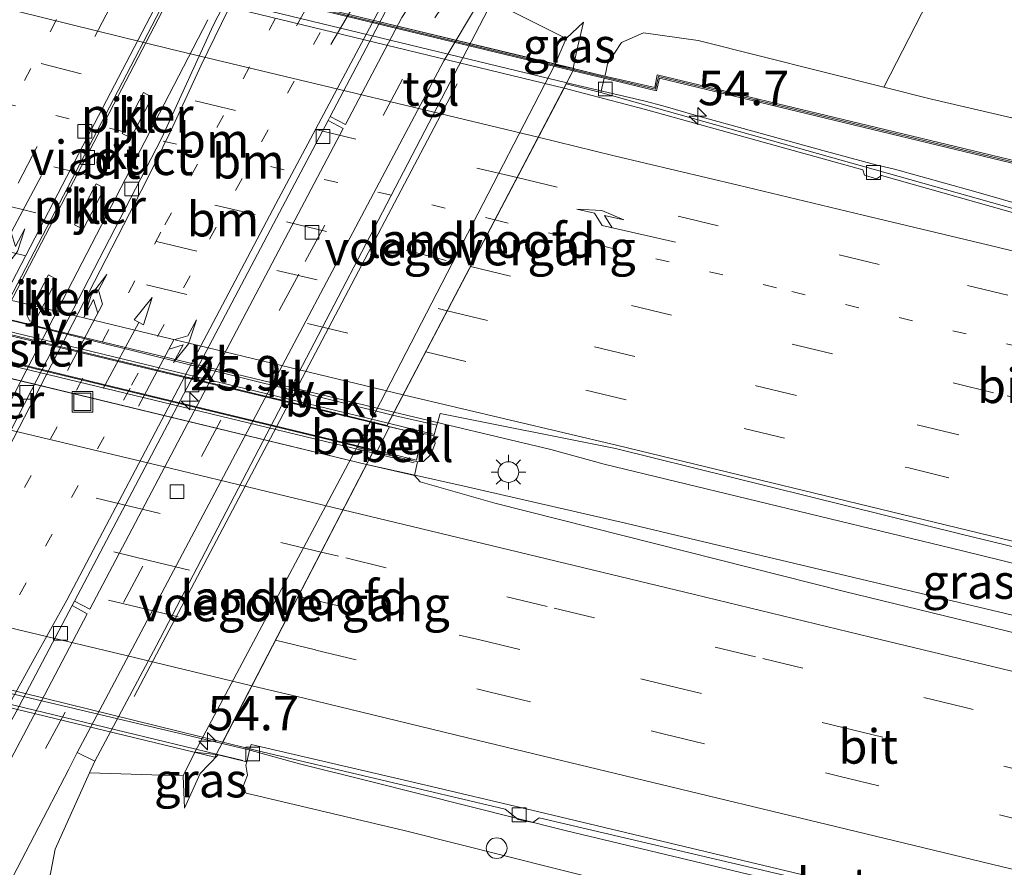
# Model space of a CAD drawing. Units: metres. Extents: x 130000 to 140010, y 449998 to 456253.
# Drawn here: x 130541 to 130612, y 453861 to 453923 of the extents above; entities that cross this region are included whole.
import ezdxf
from ezdxf.enums import TextEntityAlignment as Align

# ---------------------------------------------------------------- set-up
doc = ezdxf.new("R2010")
doc.units = ezdxf.units.M
doc.linetypes.add('VW-1-3_STREEP', pattern=[4, 1, -3])
doc.linetypes.add('VW-3-9_STREEP', pattern=[12, 3, -9])
doc.layers.get('0').update_dxf_attribs({"lineweight": 25})
for name, color, linetype, lineweight in [('B-ME-AM-KILOMETR-S-B1', 7, 'Continuous', 18), ('B-ME-AM-KILOMETR-S-B2', 7, 'Continuous', 18), ('B-ME-BV-GELEIDECONSTRUCTIE-GELEIDERAIL-L-B1', 213, 'BV-GELEIDERAIL', 18), ('B-ME-BV-GELEIDECONSTRUCTIE-GELEIDERAIL-L-B2', 213, 'BV-GELEIDERAIL', 18), ('B-ME-GR-BOMENSTRUIKEN-GV-B6', 93, 'Continuous', 18), ('B-ME-GW-KRUINLIJN-L-B1', 93, 'Continuous', 18), ('B-ME-GW-TEENLIJN-L-B1', 93, 'Continuous', 18), ('B-ME-IE-GRASLAND-GV-B6', 93, 'Continuous', 18), ('B-ME-IE-INRICHTINGSELEMENT-GV-B7', 253, 'Continuous', 18), ('B-ME-IE-INRICHTINGSELEMENT-S-B1', 253, 'Continuous', 18), ('B-ME-IE-MEUBILAIR_WEGMEUBILAIR-LICHTMAST-S-B1', 8, 'Continuous', 18), ('B-ME-IE-MEUBILAIR_WEGMEUBILAIR-LIJNVERLICHT-L-B1', 8, 'VW-LIJNV', 18), ('B-ME-KW-GELUIDSWERING-GV-B6', 8, 'Continuous', 18), ('B-ME-KW-GELUIDSWERING-GV-B7', 8, 'Continuous', 18), ('B-ME-KW-LANDHOOFD-GV-B6', 173, 'Continuous', 18), ('B-ME-KW-LEUNING-L-B1', 8, 'Continuous', 18), ('B-ME-KW-LEUNING-L-B2', 8, 'Continuous', 18), ('B-ME-KW-PIJLER-GV-B6', 173, 'Continuous', 18), ('B-ME-KW-SCHERM-L-B1', 8, 'Continuous', 18), ('B-ME-KW-SCHERM-L-B2', 8, 'Continuous', 18), ('B-ME-KW-VIADUCT-GV-B7', 173, 'Continuous', 18), ('B-ME-KW-VOEGOVERGANG-L-B2', 8, 'Continuous', 18), ('B-ME-OB-BEKLEDING-GV-B6', 253, 'Continuous', 18), ('B-ME-VH-VERH_SOORT-BETON-OVERIG-GV-B6', 8, 'IE-TERREINAFSCHEIDING-NATUURLIJK-HOUTWAL', 18), ('B-ME-VH-VERH_SOORT-BITUMEN-GV-B6', 8, 'IE-TERREINAFSCHEIDING-NATUURLIJK-HOUTWAL', 18), ('B-ME-VH-VERH_SOORT-BITUMEN-GV-B7', 8, 'IE-TERREINAFSCHEIDING-NATUURLIJK-HOUTWAL', 18), ('B-ME-VH-VERH_SOORT-GV-B6', 8, 'Continuous', 18), ('B-ME-VH-VERH_SOORT-KLINKERS-GV-B6', 8, 'IE-TERREINAFSCHEIDING-NATUURLIJK-HOUTWAL', 18), ('B-ME-VH-VERH_SOORT-TEGELS-GV-B6', 8, 'Continuous', 18), ('B-ME-VV-KOLK-S-B1', 8, 'Continuous', 18), ('B-ME-VW-MARKERING-13STREEP-045-L-B1', 255, 'VW-1-3_STREEP', 18), ('B-ME-VW-MARKERING-13STREEP-045-L-B2', 255, 'VW-1-3_STREEP', 18), ('B-ME-VW-MARKERING-39STREEP-015-L-B1', 255, 'VW-3-9_STREEP', 18), ('B-ME-VW-MARKERING-39STREEP-015-L-B2', 255, 'VW-3-9_STREEP', 18), ('B-ME-VW-MARKERING-PIJLLI750-S-B1', 7, 'Continuous', 18), ('B-ME-VW-MARKERING-PIJLRD750-S-B1', 7, 'Continuous', 18), ('B-ME-VW-MARKERING-PIJLRE750-S-B1', 7, 'Continuous', 18), ('B-ME-VW-MARKERING-STREEP-015-L-B1', 7, 'Continuous', 18), ('B-ME-VW-MARKERING-STREEP-015-L-B2', 7, 'Continuous', 18)]:
    doc.layers.add(name, color=color, linetype=linetype, lineweight=lineweight)
doc.styles.add('NLCS-ISO', font='NLCS-ISO.TTF')
doc.linetypes.add('BV-GELEIDERAIL', pattern='A,10,-3,[108,NLCS.SHX,S=1,R=0,X=0,Y=0],-3', length=16)
doc.linetypes.add('IE-TERREINAFSCHEIDING-NATUURLIJK-HOUTWAL', pattern='A,7,-1.5,[67,NLCS.SHX,S=0.75,R=45,X=0,Y=0],-1.5,7,-1.5,[70,NLCS.SHX,S=0.75,R=0,X=0,Y=0],-1.5', length=20)
doc.linetypes.add('VW-LIJNV', pattern='A,0,-5,[102,NLCS.SHX,S=1,R=0,X=-0.625,Y=0],2.5,-0.5,[69,NLCS.SHX,S=0.5,R=0,X=0,Y=0],-0.5,2.5,[102,NLCS.SHX,S=1,R=180,X=0.625,Y=0],-5', length=16)

# ---------------------------------------------------------------- blocks, each defined once
blk = doc.blocks.new('dtb')
blk.add_circle((0, 0), 0.75)
blk = doc.blocks.new('put')
for p, q in [((0.75, 0.75), (-0.75, 0.75)), ((-0.75, 0.75), (-0.75, -0.75)), ((0.75, -0.75), (0.75, 0.75)), ((-0.75, -0.75), (0.75, -0.75))]:
    blk.add_line(p, q)
blk.add_lwpolyline([(-0.625, 0.625), (0.625, 0.625), (0.625, -0.625), (-0.625, -0.625)], close=True)
blk = doc.blocks.new('hecto')
for p, q in [((0, 0.625), (-0.625, 0)), ((0, -0.625), (0, 0.625)), ((-0.625, 0), (0.625, 0)), ((0.625, 0), (0, -0.625))]:
    blk.add_line(p, q)
blk = doc.blocks.new('kolk')
blk.add_lwpolyline([(-0.5, -0.5), (0.5, -0.5), (0.5, 0.5), (-0.5, 0.5)], close=True)
blk = doc.blocks.new('lantaarnpaal')
for p, q in [((-0.884, 0.884), (-0.53, 0.53)), ((0, 0.75), (0, 1.25)), ((0.53, 0.53), (0.884, 0.884)), ((-0.75, 0), (-1.25, 0)), ((0.75, 0), (1.25, 0)), ((-0.53, -0.53), (-0.884, -0.884)), ((0.53, -0.53), (0.884, -0.884)), ((0, -0.75), (0, -1.25))]:
    blk.add_line(p, q)
blk.add_circle((0, 0), 0.75)
blk = doc.blocks.new('pijll')
for p, q in [((5.7, 1.05, 0.1), (4, 0.75, 0.1)), ((4, 0.75, 0.1), (5.45, 0.75, 0.1)), ((5.45, 0.75, 0.1), (4.7, 0, 0.1)), ((6.2, 0.75, 0.1), (5.45, 0, 0.1)), ((7.5, 0.75, 0.1), (5.7, 1.05, 0.1)), ((7.5, 0.75, 0.1), (6.2, 0.75, 0.1)), ((0, 0, 0.1), (5.45, 0, 0.1))]:
    blk.add_line(p, q)
blk = doc.blocks.new('pijl')
for p, q in [((0, 0, 0.1), (5.45, 0, 0.1)), ((7.5, 0, 0.1), (5.45, 0.375, 0.1)), ((5.45, 0.375, 0.1), (5.45, -0.375, 0.1)), ((5.45, -0.375, 0.1), (7.5, 0, 0.1))]:
    blk.add_line(p, q)
blk = doc.blocks.new('pijlr')
for p, q in [((0, 0, 0.1), (5.45, 0, 0.1)), ((5.45, -0.75, 0.1), (4.7, 0, 0.1)), ((6.2, -0.75, 0.1), (5.45, 0, 0.1)), ((4, -0.75, 0.1), (5.45, -0.75, 0.1)), ((5.7, -1.05, 0.1), (4, -0.75, 0.1)), ((7.5, -0.75, 0.1), (5.7, -1.05, 0.1)), ((7.5, -0.75, 0.1), (6.2, -0.75, 0.1))]:
    blk.add_line(p, q)

msp = doc.modelspace()

# ---------------------------------------------------------------- linework, layer by layer
at = {"layer": 'B-ME-BV-GELEIDECONSTRUCTIE-GELEIDERAIL-L-B1'}
for points in [[(130656.461, 453896.742, 5.849), (130645.37, 453899.907, 5.906), (130641.507, 453901.038, 5.901), (130622.355, 453906.547, 5.972), (130610.08, 453910.063, 6.019), (130604.367, 453911.661, 6.066), (130603.008, 453911.974, 6.12), (130599.164, 453913.019, 6.111), (130590.157, 453915.519, 6.107), (130587.57, 453916.262, 6.201), (130586.283, 453916.591, 6.103), (130580.612, 453917.94, 6.113)], [(130568.078, 453894.036, 6.864), (130579.444, 453891.325, 6.788), (130583.309, 453890.264, 6.693), (130609.288, 453883.997, 6.54), (130648, 453874.45, 6.313), (130649.538, 453874.081, 6.302)], [(130648.5, 453870.681, 6.251), (130639.317, 453872.835, 6.334), (130634.071, 453874.071, 6.427), (130618.599, 453877.956, 6.445), (130595.207, 453883.53, 6.747), (130584.863, 453885.994, 6.723), (130573.16, 453888.67, 6.858), (130569.274, 453889.547, 6.858), (130566.093, 453890.26, 6.858)], [(130641.823, 453848.822, 5.886), (130635.028, 453850.539, 6.028), (130625.929, 453852.77, 6.028), (130618.178, 453854.634, 6.082), (130610.441, 453856.537, 6.082), (130602.678, 453858.435, 6.082), (130594.843, 453860.275, 6.082), (130580.582, 453863.681, 6.136), (130566.386, 453867.266, 6.298), (130561.226, 453868.533, 6.298), (130557.562, 453869.566, 6.298), (130555.622, 453870.023, 6.292)]]:
    msp.add_polyline3d(points, dxfattribs=at)
at = {"layer": 'B-ME-BV-GELEIDECONSTRUCTIE-GELEIDERAIL-L-B2'}
for points in [[(130580.612, 453917.94, 6.113), (130543.509, 453926.92, 6.306), (130527.052, 453930.881, 6.246)], [(130514.672, 453906.945, 6.808), (130518.065, 453906.166, 6.836), (130534.882, 453902.051, 6.82), (130568.078, 453894.036, 6.864)], [(130566.093, 453890.26, 6.858), (130541.101, 453896.302, 6.872), (130516.113, 453902.344, 6.885), (130512.678, 453903.193, 6.837)], [(130502.133, 453882.854, 6.361), (130506.814, 453881.783, 6.417), (130538.65, 453874.019, 6.242), (130555.622, 453870.023, 6.292)]]:
    msp.add_polyline3d(points, dxfattribs=at)
at = {"layer": 'B-ME-GR-BOMENSTRUIKEN-GV-B6'}
msp.add_polyline3d([(130662.895, 453917.808, -0.503), (130658.795, 453904.386, 5.29), (130652.572, 453906.05, 5.37), (130645.91, 453908.635, 5.333), (130640.353, 453910.71, 5.393), (130636.872, 453911.487, 5.393), (130628.883, 453912.186, 5.323), (130621.901, 453913.275, 5.42), (130607.044, 453916.734, 5.262), (130603.571, 453917.61, 5.32), (130610.39, 453930.898, -0.615), (130615.153, 453929.85, -0.651), (130651.168, 453920.849, -0.583), (130662.895, 453917.808, -0.503)], dxfattribs=at)
at = {"layer": 'B-ME-GW-KRUINLIJN-L-B1'}
msp.add_line((130566.361, 453893.327, 4.49), (130565.403, 453891.49, 3.818), dxfattribs=at)
for points in [[(130581.828, 453922.329, 4.02), (130580.566, 453921.133, 3.98), (130579.736, 453919.227, 3.985)], [(130658.795, 453904.386, 5.29), (130652.572, 453906.05, 5.37), (130645.91, 453908.635, 5.333), (130640.353, 453910.71, 5.393), (130636.872, 453911.487, 5.393), (130628.883, 453912.186, 5.323), (130621.901, 453913.275, 5.42), (130607.044, 453916.734, 5.262), (130603.571, 453917.61, 5.32), (130590.12, 453921.003, 5.547), (130586.173, 453921.544, 5.352), (130584.568, 453920.849, 5.352), (130583.56, 453919.302, 5.352), (130583.426, 453918.67, 5.316), (130583.366, 453918.402, 5.372)], [(130570.972, 453892.321, 6.016), (130571.057, 453891.762, 5.976), (130570.76, 453890.977, 5.976), (130570.223, 453890.469, 6.025), (130569.79, 453890.44, 6.025)], [(130553.659, 453869.379, 3.885), (130552.8, 453867.665, 3.805), (130552.898, 453865.329, 3.812)], [(130557.408, 453868.676, 5.572), (130557.353, 453868.436, 5.572), (130557.476, 453867.719, 5.59), (130557.126, 453866.858, 5.523), (130557.373, 453866.411, 5.523), (130568.915, 453863.682, 5.513), (130598.391, 453856.259, 5.282), (130629.063, 453848.906, 5.26), (130640.984, 453846.073, 5.177)]]:
    msp.add_polyline3d(points, dxfattribs=at)
at = {"layer": 'B-ME-GW-TEENLIJN-L-B1'}
msp.add_line((130566.805, 453891.151, 4.17), (130567.762, 453892.985, 4.503), dxfattribs=at)
for points in [[(130615.496, 453840.262, 1.07), (130590.079, 453844.736, 0.592), (130558.558, 453850.279, 0.152), (130552.112, 453851.972, 0.029), (130548.028, 453853.35, 0.056), (130545.218, 453855.379, 0.095), (130543.596, 453857.059, 0.137), (130543.001, 453859.562, 0.098), (130543.529, 453862.36, 0.062), (130546.026, 453867.891, 0.123), (130546.408, 453868.736, 0.132), (130550.845, 453877.083, 0.093), (130557.714, 453890.25, 0.069), (130566.325, 453906.772, 0.066), (130575.188, 453923.835, 0.117), (130576.055, 453925.558, 0.155), (130579.476, 453929.688, -0.03), (130582.676, 453931.913, -0.03), (130588.144, 453933.87, -0.168), (130594.589, 453934.056, -0.333), (130602.111, 453932.719, -0.552), (130610.39, 453930.898, -0.615), (130615.153, 453929.85, -0.651)], [(130581.065, 453918.962, 4.067), (130581.312, 453920.169, 4.053), (130581.828, 453922.329, 4.02)], [(130555.344, 453869.181, 4.354), (130554.043, 453867.842, 3.813), (130552.898, 453865.329, 3.812)]]:
    msp.add_polyline3d(points, dxfattribs=at)
at = {"layer": 'B-ME-IE-GRASLAND-GV-B6'}
for points in [[(130610.39, 453930.898, -0.615), (130603.571, 453917.61, 5.32), (130590.12, 453921.003, 5.547), (130586.173, 453921.544, 5.352), (130584.568, 453920.849, 5.352), (130583.56, 453919.302, 5.352), (130583.426, 453918.67, 5.316), (130583.366, 453918.402, 5.372), (130581.065, 453918.962, 4.067), (130581.312, 453920.169, 4.053), (130581.828, 453922.329, 4.02), (130580.566, 453921.133, 3.98), (130575.188, 453923.835, 0.117), (130576.055, 453925.558, 0.155), (130579.476, 453929.688, -0.03), (130582.676, 453931.913, -0.03), (130588.144, 453933.87, -0.168), (130594.589, 453934.056, -0.333), (130602.111, 453932.719, -0.552), (130610.39, 453930.898, -0.615)], [(130581.312, 453920.169, 4.053), (130581.065, 453918.962, 4.067), (130579.736, 453919.227, 3.985), (130580.566, 453921.133, 3.98), (130581.828, 453922.329, 4.02), (130581.312, 453920.169, 4.053)], [(130626.053, 453909.141, 5.265), (130602.459, 453914.829, 5.358), (130587.167, 453918.515, 5.418), (130586.986, 453917.581, 5.427), (130583.366, 453918.402, 5.372), (130583.426, 453918.67, 5.316), (130583.56, 453919.302, 5.352), (130584.568, 453920.849, 5.352), (130586.173, 453921.544, 5.352), (130590.12, 453921.003, 5.547)], [(130590.12, 453921.003, 5.547), (130603.571, 453917.61, 5.32), (130607.044, 453916.734, 5.262), (130621.901, 453913.275, 5.42)], [(130587.317, 453918.273, 5.4), (130595.351, 453916.336, 5.368), (130634.237, 453906.963, 5.211), (130639.499, 453905.777, 5.176), (130639.893, 453907.528, 5.242), (130646.545, 453905.936, 5.281), (130646.071, 453904.088, 5.281), (130657.834, 453901.221, 5.187), (130656.353, 453896.39, 5.18), (130648.563, 453898.603, 5.271), (130622.687, 453906.051, 5.315), (130622.101, 453906.217, 5.317), (130583.072, 453917.228, 5.436), (130583.311, 453918.258, 5.404), (130587.118, 453917.353, 5.4), (130587.317, 453918.273, 5.4)], [(130649.913, 453875.308, 5.703), (130648.156, 453869.556, 5.537), (130626.84, 453874.691, 5.715), (130600.729, 453881.031, 5.869), (130575.395, 453887.447, 6.093), (130569.974, 453888.982, 6.114), (130569.567, 453889.456, 6.163), (130569.79, 453890.44, 6.025), (130570.223, 453890.469, 6.025), (130570.76, 453890.977, 5.976), (130571.057, 453891.762, 5.976), (130570.972, 453892.321, 6.016), (130571.197, 453893.1, 6.043), (130571.44, 453893.955, 6.049), (130584.148, 453891.412, 6.021), (130609.291, 453885.167, 5.943), (130648.162, 453875.733, 5.714), (130649.913, 453875.308, 5.703)], [(130638.062, 453836.506, 1.476), (130636.468, 453831.29, 1.626), (130610.755, 453834.737, 1.025), (130586.311, 453838.092, 0.581), (130563.894, 453841.526, 0.23), (130548.909, 453844.329, 0.044), (130541.431, 453845.983, 0.062), (130535.522, 453848.046, -0.052), (130539.554, 453858.573, -0.21), (130544.51, 453868.151, -0.153), (130545.133, 453869.355, -0.153), (130546.408, 453868.736, 0.132), (130546.026, 453867.891, 0.123), (130543.529, 453862.36, 0.062), (130543.001, 453859.562, 0.098), (130543.596, 453857.059, 0.137), (130545.218, 453855.379, 0.095), (130548.028, 453853.35, 0.056), (130552.112, 453851.972, 0.029), (130558.558, 453850.279, 0.152), (130590.079, 453844.736, 0.592), (130615.496, 453840.262, 1.07), (130638.062, 453836.506, 1.476)], [(130554.043, 453867.842, 3.813), (130552.898, 453865.329, 3.812), (130552.8, 453867.665, 3.805), (130553.659, 453869.379, 3.885), (130555.344, 453869.181, 4.354), (130554.043, 453867.842, 3.813)], [(130577.088, 453864.506, 5.498), (130578.145, 453864.284, 5.498), (130578.604, 453864.623, 5.498), (130600.258, 453859.546, 5.474), (130614.246, 453856.208, 5.4), (130614.496, 453855.483, 5.4), (130615.653, 453855.185, 5.397), (130616.302, 453855.649, 5.397), (130636.319, 453850.78, 5.176), (130641.997, 453849.392, 5.094), (130640.984, 453846.073, 5.177), (130629.063, 453848.906, 5.26), (130598.391, 453856.259, 5.282), (130568.915, 453863.682, 5.513), (130557.373, 453866.411, 5.523), (130557.126, 453866.858, 5.523), (130557.476, 453867.719, 5.59), (130557.353, 453868.436, 5.572), (130557.408, 453868.676, 5.572), (130557.629, 453869.632, 5.572), (130558.111, 453869.518, 5.57), (130576.137, 453865.258, 5.498), (130577.088, 453864.506, 5.498)], [(130615.496, 453840.262, 1.07), (130590.079, 453844.736, 0.592), (130558.558, 453850.279, 0.152), (130552.112, 453851.972, 0.029), (130548.028, 453853.35, 0.056), (130545.218, 453855.379, 0.095), (130543.596, 453857.059, 0.137), (130543.001, 453859.562, 0.098), (130543.529, 453862.36, 0.062), (130546.026, 453867.891, 0.123), (130552.8, 453867.665, 3.805), (130552.898, 453865.329, 3.812), (130554.043, 453867.842, 3.813), (130555.344, 453869.181, 4.354), (130557.408, 453868.676, 5.572), (130557.353, 453868.436, 5.572), (130557.476, 453867.719, 5.59), (130557.126, 453866.858, 5.523), (130557.373, 453866.411, 5.523)], [(130557.373, 453866.411, 5.523), (130568.915, 453863.682, 5.513), (130598.391, 453856.259, 5.282), (130629.063, 453848.906, 5.26)]]:
    msp.add_polyline3d(points, dxfattribs=at)
at = {"layer": 'B-ME-IE-INRICHTINGSELEMENT-GV-B7'}
msp.add_polyline3d([(130510.602, 453904.886, 6.197), (130511.066, 453906.577, 6.242), (130521.08, 453904.178, 6.24), (130532.897, 453901.347, 6.239), (130546.673, 453898.046, 6.237), (130564.289, 453893.825, 6.234), (130570.137, 453892.424, 6.233), (130569.715, 453890.561, 6.167), (130563.655, 453892.03, 6.17), (130546.076, 453896.289, 6.179), (130532.422, 453899.598, 6.186), (130520.577, 453902.469, 6.192), (130510.602, 453904.886, 6.197)], dxfattribs=at)
at = {"layer": 'B-ME-IE-MEUBILAIR_WEGMEUBILAIR-LIJNVERLICHT-L-B1'}
for points in [[(130527.967, 453878.356, 4.456), (130539.623, 453900.727, 4.456), (130551.28, 453923.097, 4.456)], [(130554.59, 453922.5, 4.32), (130543.03, 453900.139, 4.395), (130531.47, 453877.78, 4.47)], [(130572.671, 453917.845, 4.456), (130560.968, 453895.631, 4.456), (130549.266, 453873.418, 4.456)]]:
    msp.add_polyline3d(points, dxfattribs=at)
at = {"layer": 'B-ME-KW-GELUIDSWERING-GV-B6'}
for points in [[(130634.237, 453906.963, 5.211), (130595.351, 453916.336, 5.368), (130587.317, 453918.273, 5.4), (130587.118, 453917.353, 5.4), (130583.311, 453918.258, 5.404), (130581.059, 453918.794, 5.406), (130581.136, 453918.941, 5.375), (130583.366, 453918.402, 5.372)], [(130583.366, 453918.402, 5.372), (130586.986, 453917.581, 5.427), (130587.167, 453918.515, 5.418), (130602.459, 453914.829, 5.358), (130626.053, 453909.141, 5.265)]]:
    msp.add_polyline3d(points, dxfattribs=at)
at = {"layer": 'B-ME-KW-GELUIDSWERING-GV-B7'}
msp.add_polyline3d([(130581.136, 453918.941, 5.375), (130581.059, 453918.794, 5.406), (130527.476, 453931.701, 5.463), (130527.575, 453931.892, 5.448), (130581.136, 453918.941, 5.375)], dxfattribs=at)
at = {"layer": 'B-ME-KW-LANDHOOFD-GV-B6'}
for points in [[(130581.065, 453918.962, 4.067), (130583.366, 453918.402, 5.372), (130581.136, 453918.941, 5.375), (130581.059, 453918.794, 5.406), (130583.311, 453918.258, 5.404), (130583.072, 453917.228, 5.436), (130580.566, 453917.853, 5.461), (130580.408, 453917.551, 5.467), (130568.361, 453894.571, 6.056), (130567.973, 453893.832, 6.099), (130571.197, 453893.1, 6.043), (130570.972, 453892.321, 6.016), (130570.256, 453892.498, 6.233), (130570.235, 453892.404, 6.089), (130567.762, 453892.985, 4.503), (130566.361, 453893.327, 4.49), (130579.736, 453919.227, 3.985), (130581.065, 453918.962, 4.067)], [(130569.79, 453890.44, 6.025), (130569.567, 453889.456, 6.163), (130566.092, 453890.257, 6.155), (130555.669, 453870.115, 5.512), (130557.629, 453869.632, 5.572), (130557.408, 453868.676, 5.572), (130555.344, 453869.181, 4.354), (130553.659, 453869.379, 3.885), (130565.403, 453891.49, 3.818), (130566.805, 453891.151, 4.17), (130569.79, 453890.44, 6.025)]]:
    msp.add_polyline3d(points, dxfattribs=at)
at = {"layer": 'B-ME-KW-LEUNING-L-B1'}
for p, q in [((130567.664, 453893.243, 6.197), (130570.919, 453892.454, 6.203)), ((130569.54, 453890.363, 6.13), (130566.523, 453891.091, 6.133)), ((130557.124, 453868.781, 5.504), (130555.217, 453869.242, 5.512))]:
    msp.add_line(p, q, dxfattribs=at)
at = {"layer": 'B-ME-KW-LEUNING-L-B2'}
for points in [[(130514.277, 453906.179, 6.095), (130550.087, 453897.502, 6.163), (130567.664, 453893.243, 6.197)], [(130566.523, 453891.091, 6.133), (130530.656, 453899.744, 6.174), (130513.088, 453903.983, 6.194)], [(130555.217, 453869.242, 5.512), (130526.615, 453876.157, 5.637), (130501.77, 453882.154, 5.591)]]:
    msp.add_polyline3d(points, dxfattribs=at)
at = {"layer": 'B-ME-KW-PIJLER-GV-B6'}
for points in [[(130550.561, 453916.898, -0.065), (130549.012, 453913.928, -0.071), (130548.391, 453914.252, -0.065), (130549.941, 453917.222, -0.06), (130550.561, 453916.898, -0.065)], [(130547.111, 453910.284, -0.875), (130545.562, 453907.314, -0.887), (130544.941, 453907.638, -0.879), (130546.491, 453910.608, -0.876), (130547.111, 453910.284, -0.875)], [(130541.491, 453901.024, -0.089), (130543.04, 453903.994, -0.089), (130543.661, 453903.67, -0.089), (130542.112, 453900.7, -0.089), (130541.686, 453900.64, -0.089), (130541.491, 453901.024, -0.089)]]:
    msp.add_polyline3d(points, dxfattribs=at)
at = {"layer": 'B-ME-KW-SCHERM-L-B1'}
msp.add_polyline3d([(130657.858, 453901.318, 10.738), (130646.193, 453904.161, 10.739), (130646.667, 453906.009, 10.747), (130634.644, 453908.887, 10.804), (130634.165, 453907.083, 10.742), (130595.279, 453916.457, 10.933), (130587.242, 453918.394, 10.973), (130587.037, 453917.477, 10.925), (130581.097, 453918.866, 11.216)], dxfattribs=at)
at = {"layer": 'B-ME-KW-SCHERM-L-B2'}
msp.add_polyline3d([(130581.097, 453918.866, 11.216), (130554.648, 453925.253, 11.069), (130527.523, 453931.792, 10.913)], dxfattribs=at)
at = {"layer": 'B-ME-KW-VIADUCT-GV-B7'}
for points in [[(130581.15, 453918.966, 5.429), (130567.579, 453893.079, 6.119), (130540.872, 453899.522, 6.061), (130514.165, 453905.964, 6.003), (130527.578, 453931.899, 5.409), (130554.364, 453925.433, 5.419), (130581.15, 453918.966, 5.429)], [(130566.614, 453891.265, 6.187), (130555.107, 453869.029, 5.477), (130528.38, 453875.479, 5.505), (130501.653, 453881.93, 5.533), (130513.194, 453904.188, 6.133), (130540.508, 453897.58, 6.161), (130566.614, 453891.265, 6.187)]]:
    msp.add_polyline3d(points, dxfattribs=at)
at = {"layer": 'B-ME-KW-VOEGOVERGANG-L-B2'}
for p, q in [((130581.05, 453918.777, 5.434), (130567.589, 453893.099, 6.118)), ((130566.572, 453891.185, 6.176), (130555.128, 453869.07, 5.605))]:
    msp.add_line(p, q, dxfattribs=at)
at = {"layer": 'B-ME-OB-BEKLEDING-GV-B6'}
for points in [[(130553.659, 453869.379, 3.885), (130552.8, 453867.665, 3.805), (130546.026, 453867.891, 0.123), (130546.408, 453868.736, 0.132), (130550.845, 453877.083, 0.093), (130557.714, 453890.25, 0.069), (130566.325, 453906.772, 0.066), (130575.188, 453923.835, 0.117), (130580.566, 453921.133, 3.98), (130579.736, 453919.227, 3.985), (130566.361, 453893.327, 4.49), (130565.403, 453891.49, 3.818), (130553.659, 453869.379, 3.885)], [(130567.762, 453892.985, 4.503), (130570.235, 453892.404, 6.089), (130570.256, 453892.498, 6.233), (130570.972, 453892.321, 6.016), (130571.057, 453891.762, 5.976), (130570.76, 453890.977, 5.976), (130570.223, 453890.469, 6.025), (130569.79, 453890.44, 6.025), (130566.805, 453891.151, 4.17), (130567.762, 453892.985, 4.503)]]:
    msp.add_polyline3d(points, dxfattribs=at)
at = {"layer": 'B-ME-VH-VERH_SOORT-BETON-OVERIG-GV-B6'}
for points in [[(130583.072, 453917.228, 5.436), (130622.101, 453906.217, 5.317), (130622.687, 453906.051, 5.315), (130648.563, 453898.603, 5.271), (130656.353, 453896.39, 5.18), (130656.262, 453896.093, 5.161), (130648.633, 453898.209, 5.218), (130641.866, 453900.243, 5.217), (130641.518, 453900.02, 5.221), (130640.738, 453900.281, 5.225), (130640.413, 453900.664, 5.321), (130622.646, 453905.764, 5.307), (130603.423, 453911.216, 5.363), (130603.048, 453910.972, 5.369), (130602.193, 453911.242, 5.366), (130602.052, 453911.621, 5.348), (130586.304, 453916.003, 5.411), (130580.408, 453917.551, 5.467), (130580.566, 453917.853, 5.461), (130583.072, 453917.228, 5.436)], [(130578.592, 453865.063, 5.57), (130600.152, 453859.904, 5.474), (130616.387, 453855.987, 5.397), (130636.393, 453851.113, 5.176), (130642.105, 453849.745, 5.094), (130641.997, 453849.392, 5.094), (130636.319, 453850.78, 5.176), (130616.302, 453855.649, 5.397), (130615.653, 453855.185, 5.397), (130614.496, 453855.483, 5.4), (130614.246, 453856.208, 5.4), (130600.258, 453859.546, 5.474), (130578.604, 453864.623, 5.498), (130578.145, 453864.284, 5.498), (130577.088, 453864.506, 5.498), (130576.137, 453865.258, 5.498), (130558.111, 453869.518, 5.57), (130557.629, 453869.632, 5.572), (130557.727, 453869.946, 5.57), (130569.577, 453867.196, 5.57), (130578.592, 453865.063, 5.57)]]:
    msp.add_polyline3d(points, dxfattribs=at)
at = {"layer": 'B-ME-VH-VERH_SOORT-BITUMEN-GV-B6'}
for points in [[(130572.173, 453963.705, 0.303), (130560.893, 453941.768, -0.057), (130553.286, 453927.386, -0.389), (130545.97, 453913.278, -0.384), (130527.084, 453877.033, -0.277)], [(130574.886, 453962.514, 0.129), (130586.049, 453948.618, -0.193), (130576.637, 453936.157, -0.206), (130575.56, 453934.732, -0.207), (130575.256, 453934.328, -0.198), (130570.449, 453927.95, -0.216), (130568.709, 453925.272, -0.232), (130567.718, 453923.562, -0.265), (130563.468, 453915.497, -0.258), (130563.313, 453915.202, -0.258), (130559.36, 453907.7, -0.252), (130544.94, 453880.335, -0.229), (130544.774, 453880.019, -0.228), (130540.713, 453872.312, -0.222), (130535.305, 453862.483, -0.152), (130533.732, 453859.445, -0.065)], [(130534.292, 453881.017, -0.369), (130541.827, 453895.637, -0.467), (130551.248, 453913.892, -0.461), (130551.658, 453914.791, -0.459), (130554.975, 453922.081, -0.422), (130556.743, 453925.511, -0.354), (130572.235, 453956.832, 0.041)], [(130602.193, 453911.242, 5.366), (130603.048, 453910.972, 5.369), (130603.423, 453911.216, 5.363), (130622.646, 453905.764, 5.307), (130640.413, 453900.664, 5.321), (130640.738, 453900.281, 5.225), (130641.518, 453900.02, 5.221), (130641.866, 453900.243, 5.217), (130648.633, 453898.209, 5.218), (130656.262, 453896.093, 5.161), (130649.913, 453875.308, 5.703), (130648.162, 453875.733, 5.714), (130609.291, 453885.167, 5.943), (130584.148, 453891.412, 6.021), (130571.44, 453893.955, 6.049), (130571.197, 453893.1, 6.043), (130567.973, 453893.832, 6.099), (130568.361, 453894.571, 6.056), (130580.408, 453917.551, 5.467), (130586.304, 453916.003, 5.411), (130602.052, 453911.621, 5.348), (130602.193, 453911.242, 5.366)], [(130626.84, 453874.691, 5.715), (130648.156, 453869.556, 5.537), (130642.105, 453849.745, 5.094), (130636.393, 453851.113, 5.176), (130616.387, 453855.987, 5.397), (130600.152, 453859.904, 5.474), (130578.592, 453865.063, 5.57), (130569.577, 453867.196, 5.57), (130557.727, 453869.946, 5.57), (130557.629, 453869.632, 5.572), (130555.669, 453870.115, 5.512), (130566.092, 453890.257, 6.155), (130569.567, 453889.456, 6.163), (130569.974, 453888.982, 6.114), (130575.395, 453887.447, 6.093), (130600.729, 453881.031, 5.869), (130626.84, 453874.691, 5.715)]]:
    msp.add_polyline3d(points, dxfattribs=at)
at = {"layer": 'B-ME-VH-VERH_SOORT-BITUMEN-GV-B7'}
for points in [[(130580.408, 453917.551, 5.467), (130567.973, 453893.832, 6.099), (130535.075, 453901.995, 6.117), (130514.716, 453907.03, 6.037), (130526.802, 453930.397, 5.444), (130556.058, 453923.431, 5.498), (130580.408, 453917.551, 5.467)], [(130566.092, 453890.257, 6.155), (130555.669, 453870.115, 5.512), (130529.847, 453876.462, 5.564), (130502.252, 453883.085, 5.564), (130512.669, 453903.175, 6.106), (130538.24, 453896.989, 6.116), (130566.092, 453890.257, 6.155)]]:
    msp.add_polyline3d(points, dxfattribs=at)
at = {"layer": 'B-ME-VH-VERH_SOORT-GV-B6'}
msp.add_polyline3d([(130567.762, 453892.985, 4.503), (130566.805, 453891.151, 4.17), (130565.403, 453891.49, 3.818), (130566.361, 453893.327, 4.49), (130567.762, 453892.985, 4.503)], dxfattribs=at)
at = {"layer": 'B-ME-VH-VERH_SOORT-KLINKERS-GV-B6'}
for points in [[(130527.084, 453877.033, -0.277), (130545.97, 453913.278, -0.384), (130553.286, 453927.386, -0.389), (130560.893, 453941.768, -0.057), (130572.173, 453963.705, 0.303)], [(130572.235, 453956.832, 0.041), (130556.743, 453925.511, -0.354), (130554.975, 453922.081, -0.422)], [(130568.657, 453922.659, -0.247), (130564.566, 453914.914, -0.246), (130563.468, 453915.497, -0.258), (130567.718, 453923.562, -0.265), (130568.709, 453925.272, -0.232), (130570.449, 453927.95, -0.216), (130575.256, 453934.328, -0.198), (130576.343, 453933.454, -0.208), (130572.287, 453928.247, -0.27), (130570.412, 453925.407, -0.267), (130568.657, 453922.659, -0.247)], [(130550.845, 453877.083, 0.093), (130546.408, 453868.736, 0.132), (130545.133, 453869.355, -0.153), (130545.887, 453870.813, -0.153), (130552.973, 453884.186, -0.157), (130571.702, 453919.531, -0.166), (130574.387, 453924.045, -0.156), (130575.188, 453923.835, 0.117), (130566.325, 453906.772, 0.066), (130557.714, 453890.25, 0.069), (130550.845, 453877.083, 0.093)], [(130554.975, 453922.081, -0.422), (130551.658, 453914.791, -0.459), (130551.248, 453913.892, -0.461), (130541.827, 453895.637, -0.467), (130534.292, 453881.017, -0.369)], [(130548.391, 453914.252, -0.065), (130549.012, 453913.928, -0.071), (130550.561, 453916.898, -0.065), (130549.941, 453917.222, -0.06), (130548.391, 453914.252, -0.065)], [(130560.434, 453907.092, -0.244), (130546.031, 453879.745, -0.239), (130544.94, 453880.335, -0.229), (130559.36, 453907.7, -0.252), (130563.313, 453915.202, -0.258), (130564.408, 453914.615, -0.245), (130560.434, 453907.092, -0.244)], [(130544.941, 453907.638, -0.879), (130545.562, 453907.314, -0.887), (130547.111, 453910.284, -0.875), (130546.491, 453910.608, -0.876), (130544.941, 453907.638, -0.879)], [(130541.491, 453901.024, -0.089), (130541.686, 453900.64, -0.089), (130542.112, 453900.7, -0.089), (130543.661, 453903.67, -0.089), (130543.04, 453903.994, -0.089), (130541.491, 453901.024, -0.089)], [(130536.078, 453860.648, -0.104), (130531.791, 453849.605, -0.028), (130530.772, 453850.358, -0.008), (130530.35, 453851.167, -0.019), (130530.408, 453852.261, -0.038), (130532.283, 453856.518, -0.08), (130533.732, 453859.445, -0.065), (130535.305, 453862.483, -0.152), (130540.713, 453872.312, -0.222), (130544.774, 453880.019, -0.228), (130545.859, 453879.419, -0.239), (130541.468, 453871.082, -0.238), (130536.806, 453862.273, -0.104), (130536.078, 453860.648, -0.104)]]:
    msp.add_polyline3d(points, dxfattribs=at)
at = {"layer": 'B-ME-VH-VERH_SOORT-TEGELS-GV-B6'}
for points in [[(130601.301, 453961.207, -0.096), (130598.521, 453956.201, -0.05), (130595.257, 453951.255, -0.073), (130592.652, 453947.683, -0.05), (130589.722, 453943.681, -0.096), (130586.773, 453939.936, -0.096), (130585.925, 453938.829, -0.124), (130580.54, 453932.072, -0.124), (130578.463, 453929.605, -0.13), (130576.857, 453927.677, -0.136), (130574.387, 453924.045, -0.156), (130571.702, 453919.531, -0.166), (130552.973, 453884.186, -0.157), (130545.887, 453870.813, -0.153), (130545.133, 453869.355, -0.153), (130544.51, 453868.151, -0.153), (130539.554, 453858.573, -0.21)], [(130536.078, 453860.648, -0.104), (130536.806, 453862.273, -0.104), (130541.468, 453871.082, -0.238), (130545.859, 453879.419, -0.239), (130544.774, 453880.019, -0.228), (130544.94, 453880.335, -0.229), (130546.031, 453879.745, -0.239), (130560.434, 453907.092, -0.244), (130564.408, 453914.615, -0.245), (130563.313, 453915.202, -0.258), (130563.468, 453915.497, -0.258), (130564.566, 453914.914, -0.246), (130568.657, 453922.659, -0.247), (130570.412, 453925.407, -0.267), (130572.287, 453928.247, -0.27), (130576.343, 453933.454, -0.208), (130576.661, 453933.839, -0.205), (130577.803, 453935.22, -0.195), (130583.205, 453941.756, -0.145), (130588.945, 453949.423, -0.083), (130591.259, 453952.598, -0.012), (130592.921, 453955.027, 0.004), (130592.379, 453959.857, -0.083)]]:
    msp.add_polyline3d(points, dxfattribs=at)
at = {"layer": 'B-ME-VW-MARKERING-13STREEP-045-L-B1'}
for points in [[(130524.654, 453886.353, -0.226), (130528.782, 453894.178, -0.25), (130535.769, 453907.446, -0.199), (130547.081, 453929.159, -0.094), (130559.717, 453953.418, 0.248), (130563.804, 453961.318, 0.39)], [(130531.317, 453870.136, -0.106), (130533.772, 453874.459, -0.153), (130551.483, 453907.629, -0.29), (130561.743, 453926.812, -0.29), (130567.837, 453937.725, -0.244), (130574.038, 453948.073, -0.129), (130579.315, 453957.001, 0.069)], [(130530.248, 453861.655, -0.001), (130534.793, 453869.328, -0.041), (130539.063, 453877.265, -0.041), (130549.071, 453895.999, -0.041), (130564.508, 453924.915, -0.091), (130570.367, 453935.244, -0.066), (130576.526, 453945.58, 0.029), (130581.223, 453953.478, 0.144), (130581.603, 453954.153, 0.152)], [(130575.394, 453907.986, 5.701), (130596.922, 453902.787, 5.678), (130619.788, 453897.231, 5.542), (130646.577, 453890.755, 5.391), (130654.065, 453888.901, 5.36)]]:
    msp.add_polyline3d(points, dxfattribs=at)
at = {"layer": 'B-ME-VW-MARKERING-13STREEP-045-L-B2'}
msp.add_line((130539.685, 453916.485, 5.747), (130575.394, 453907.986, 5.701), dxfattribs=at)
at = {"layer": 'B-ME-VW-MARKERING-39STREEP-015-L-B1'}
for points in [[(130535.723, 453853.935, -0.015), (130538.65, 453861.533, -0.083), (130542.837, 453869.642, -0.109), (130561.657, 453904.96, -0.205), (130571.056, 453922.635, -0.253), (130574.114, 453927.3, -0.163), (130576.018, 453929.758, -0.159), (130579.681, 453934.447, -0.159), (130583.517, 453939.179, -0.159), (130587.239, 453943.921, -0.067), (130590.908, 453948.83, -0.021), (130594.281, 453953.438, -0.021), (130596.213, 453956.495, 0.002), (130597.663, 453958.881, -0.09), (130600.671, 453964.385, -0.021), (130603.297, 453969.626, 0.071), (130605.916, 453975.076, 0.094), (130607.789, 453979.255, 0.163), (130609.075, 453982.551, 0.207)], [(130518.417, 453863.863, 0.01), (130518.535, 453864.98, 0.02), (130519.331, 453868.556, 0.02), (130520.465, 453871.223, -0.072), (130522.173, 453874.769, -0.11), (130540.848, 453910.662, -0.196), (130549.704, 453927.624, -0.196), (130562.505, 453952.085, 0.134), (130567.87, 453962.478, 0.334)], [(130577, 453911.051, 5.56), (130609.654, 453903.225, 5.467), (130620.723, 453900.562, 5.457), (130645.968, 453894.462, 5.321)], [(130573.62, 453904.604, 5.767), (130612.513, 453895.22, 5.653), (130618.976, 453893.601, 5.633), (130630.317, 453890.807, 5.725), (130642.068, 453887.975, 5.473), (130652.984, 453885.361, 5.435)], [(130571.942, 453901.403, 5.871), (130582.613, 453898.782, 5.95), (130594.328, 453895.965, 5.934), (130606.101, 453893.104, 5.865), (130613.478, 453891.337, 5.683), (130641.26, 453884.614, 5.557), (130651.94, 453881.946, 5.506)], [(130570.382, 453898.426, 5.965), (130581.989, 453895.628, 5.895), (130593.467, 453892.87, 5.934), (130605.383, 453889.999, 5.827), (130617.17, 453887.107, 5.865), (130628.802, 453884.294, 5.728), (130640.458, 453881.439, 5.695), (130650.994, 453878.848, 5.601)], [(130646.389, 453863.771, 5.554), (130634.056, 453866.731, 5.62), (130621.722, 453869.691, 5.686), (130609.389, 453872.65, 5.753), (130594.282, 453876.299, 5.828), (130579.175, 453879.947, 5.902), (130564.068, 453883.596, 5.977), (130562.802, 453883.899, 5.978)], [(130561.146, 453880.698, 5.89), (130574.299, 453877.523, 5.83), (130587.452, 453874.348, 5.769), (130600.605, 453871.174, 5.709), (130613.758, 453867.999, 5.648), (130629.561, 453864.208, 5.562), (130645.364, 453860.417, 5.475)], [(130559.489, 453877.497, 5.8), (130562.425, 453876.791, 5.79), (130575.054, 453873.742, 5.736), (130587.682, 453870.693, 5.68), (130600.311, 453867.645, 5.625), (130612.939, 453864.596, 5.57), (130628.64, 453860.83, 5.485), (130644.34, 453857.063, 5.399)]]:
    msp.add_polyline3d(points, dxfattribs=at)
at = {"layer": 'B-ME-VW-MARKERING-39STREEP-015-L-B2'}
for points in [[(130577, 453911.051, 5.56), (130556.596, 453915.931, 5.584), (130545.413, 453918.575, 5.56), (130534.245, 453921.455, 5.538), (130523.669, 453924.341, 5.621)], [(130520.072, 453917.385, 5.773), (130560.285, 453907.836, 5.663), (130568.955, 453905.788, 5.658), (130573.62, 453904.604, 5.767)], [(130518.43, 453914.211, 5.843), (130539.215, 453909.21, 6.021), (130559.598, 453904.324, 5.988), (130571.942, 453901.403, 5.871)], [(130516.913, 453911.278, 5.927), (130535.598, 453906.761, 6.024), (130538.48, 453906.072, 6.021), (130570.382, 453898.426, 5.965)], [(130562.802, 453883.899, 5.978), (130549.418, 453887.107, 5.985), (130536.034, 453890.315, 5.991), (130522.649, 453893.522, 5.998), (130509.313, 453896.703, 5.97)], [(130507.654, 453893.502, 5.876), (130521.885, 453890.099, 5.893), (130536.116, 453886.696, 5.909), (130550.347, 453883.294, 5.925), (130561.146, 453880.698, 5.89)], [(130505.994, 453890.301, 5.788), (130508.111, 453889.792, 5.798), (130521.917, 453886.491, 5.81), (130535.723, 453883.191, 5.822), (130549.529, 453879.891, 5.833), (130559.489, 453877.497, 5.8)]]:
    msp.add_polyline3d(points, dxfattribs=at)
at = {"layer": 'B-ME-VW-MARKERING-STREEP-015-L-B1'}
for points in [[(130524.573, 453860.344, 0.038), (130523.874, 453863.255, -0.048), (130523.709, 453865.485, -0.105), (130523.748, 453867.269, -0.133), (130523.871, 453868.764, -0.162), (130524.119, 453870.351, -0.191), (130524.495, 453871.84, -0.191), (130525.055, 453873.577, -0.219), (130525.711, 453875.09, -0.219), (130526.478, 453876.652, -0.288), (130544.366, 453911.131, -0.318), (130552.707, 453927.143, -0.296), (130562.015, 453944.979, -0.025), (130570.712, 453961.699, 0.335)], [(130557.054, 453925.273, -0.277), (130554.107, 453919.207, -0.317), (130551.902, 453914.444, -0.338), (130550.18, 453910.902, -0.362), (130546.377, 453903.524, -0.365), (130536.994, 453885.329, -0.302), (130532.187, 453876.057, -0.133), (130531.233, 453874.087, -0.133), (130530.695, 453872.651, -0.133), (130530.337, 453871.381, -0.133), (130530.057, 453870.149, -0.133), (130529.644, 453867.646, -0.105), (130529.411, 453866.859, -0.076), (130529.073, 453866.131, -0.076), (130528.483, 453865.082, -0.048), (130527.285, 453863.134, -0.048), (130525.844, 453860.828, 0.009)], [(130531.122, 453849.508, 0.057), (130530.627, 453849.798, 0.057), (130530.377, 453850.028, 0.057), (130530.104, 453850.408, 0.057), (130529.906, 453850.837, 0.057), (130529.81, 453851.475, 0.057), (130529.894, 453852.096, 0.057), (130530.097, 453852.803, 0.057), (130530.61, 453854.021, 0.057), (130531.521, 453855.888, 0.057), (130532.737, 453858.414, 0.057), (130533.919, 453860.904, -0.009), (130535.179, 453863.504, -0.009), (130536.434, 453865.998, -0.075), (130538.054, 453868.965, -0.075), (130539.523, 453871.646, -0.108), (130542.009, 453876.159, -0.273), (130544.384, 453880.419, -0.359), (130553.389, 453897.53, -0.436), (130559.515, 453909.143, -0.381), (130568.242, 453925.553, -0.283)], [(130655.106, 453892.309, 5.279), (130653.146, 453892.76, 5.338), (130651.195, 453893.376, 5.338), (130649.294, 453894.028, 5.338), (130647.37, 453894.703, 5.338), (130644.501, 453895.772, 5.398), (130640.686, 453897.229, 5.398), (130636.949, 453898.586, 5.398), (130632.966, 453899.948, 5.458), (130630.02, 453900.916, 5.458), (130626.103, 453902.175, 5.458), (130623.116, 453903.096, 5.458), (130619.157, 453904.21, 5.458), (130611.102, 453906.17, 5.518), (130602.093, 453908.331, 5.518), (130593.038, 453910.514, 5.518), (130584.039, 453912.644, 5.638), (130578.541, 453913.991, 5.638)], [(130568.745, 453895.304, 6.036), (130584.308, 453891.624, 6.034), (130608.818, 453885.69, 5.965), (130618.491, 453883.343, 5.919), (130648.249, 453876.116, 5.698), (130650.027, 453875.681, 5.687)], [(130564.388, 453886.964, 6.063), (130577.131, 453883.888, 5.997), (130589.874, 453880.811, 5.932), (130602.617, 453877.735, 5.866), (130615.361, 453874.659, 5.801), (130631.365, 453870.819, 5.716), (130647.369, 453866.98, 5.63)], [(130557.785, 453874.204, 5.709), (130561.58, 453873.292, 5.696), (130574.209, 453870.243, 5.645), (130586.838, 453867.194, 5.593), (130599.468, 453864.145, 5.542), (130612.097, 453861.096, 5.491), (130627.692, 453857.355, 5.406), (130643.286, 453853.614, 5.322)]]:
    msp.add_polyline3d(points, dxfattribs=at)
at = {"layer": 'B-ME-VW-MARKERING-STREEP-015-L-B2'}
for points in [[(130578.541, 453913.991, 5.638), (130562.931, 453917.736, 5.527), (130551.903, 453920.375, 5.527), (130540.843, 453923.095, 5.527), (130532.853, 453925.201, 5.527), (130525.181, 453927.264, 5.516)], [(130515.314, 453908.185, 6.012), (130535.468, 453903.338, 6.114), (130568.745, 453895.304, 6.036)], [(130510.902, 453899.766, 6.059), (130524.584, 453896.495, 6.069), (130538.267, 453893.225, 6.079), (130551.949, 453889.954, 6.089), (130564.388, 453886.964, 6.063)], [(130504.287, 453887.01, 5.697), (130507.272, 453886.291, 5.711), (130521.077, 453882.991, 5.721), (130534.882, 453879.691, 5.731), (130548.687, 453876.391, 5.741), (130557.785, 453874.204, 5.709)]]:
    msp.add_polyline3d(points, dxfattribs=at)

# ---------------------------------------------------------------- block references
at = {"layer": 'B-ME-AM-KILOMETR-S-B1', "rotation": 90}
for p in [(130590.109, 453915.521, 5.255), (130553.29, 453894.834, -0.202)]:
    msp.add_blockref('hecto', p, dxfattribs=at)
at = {"layer": 'B-ME-AM-KILOMETR-S-B2', "rotation": 90}
msp.add_blockref('hecto', (130554.577, 453870.185, 5.569), dxfattribs=at)
at = {"layer": 'B-ME-IE-INRICHTINGSELEMENT-S-B1', "rotation": 90}
for name, p in [('put', (130545.501, 453894.801, 0.348)), ('dtb', (130575.525, 453862.421, 5.592))]:
    msp.add_blockref(name, p, dxfattribs=at)
at = {"layer": 'B-ME-IE-MEUBILAIR_WEGMEUBILAIR-LICHTMAST-S-B1', "rotation": 90}
msp.add_blockref('lantaarnpaal', (130576.377, 453889.696, 5.972), dxfattribs=at)
at = {"layer": 'B-ME-VV-KOLK-S-B1', "rotation": 90}
for p in [(130583.404, 453917.487, 5.407), (130545.679, 453914.406, -0.264), (130562.942, 453914.033, -0.184), (130545.891, 453912.514, -0.174), (130602.834, 453911.422, 5.297), (130549.08, 453910.231, -0.296), (130562.145, 453907.084, -0.901), (130553.452, 453896.015, -0.253), (130541.467, 453895.478, -0.255), (130552.359, 453888.278, -0.97), (130543.914, 453877.998, -0.151), (130557.838, 453869.253, 5.557), (130577.154, 453864.84, 5.453)]:
    msp.add_blockref('kolk', p, dxfattribs=at)
at = {"layer": 'B-ME-VW-MARKERING-PIJLLI750-S-B1'}
for p, rotation in [((130542.542, 453911.213, -0.248), 242), ((130544.422, 453897.058, -0.342), 62.1)]:
    msp.add_blockref('pijll', p, dxfattribs=dict(at, rotation=rotation))
at = {"layer": 'B-ME-VW-MARKERING-PIJLRD750-S-B1'}
for p, rotation in [((130561.019, 453922.05, -0.313), 61.3), ((130547.02, 453895.755, -0.336), 61.8)]:
    msp.add_blockref('pijl', p, dxfattribs=dict(at, rotation=rotation))
at = {"layer": 'B-ME-VW-MARKERING-PIJLRE750-S-B1'}
for p, rotation in [((130563.506, 453920.717, -0.29), 59.5), ((130588.483, 453906.379, 5.616), 167.2), ((130549.572, 453894.475, -0.338), 61.9)]:
    msp.add_blockref('pijlr', p, dxfattribs=dict(at, rotation=rotation))

# ---------------------------------------------------------------- texts
at = {"layer": 'B-ME-AM-KILOMETR-S-B1', "ltscale": 0.2, "style": 'NLCS-ISO'}
for s, p in [('54.7', (130590.109, 453915.521, 5.255)), ('25.9', (130553.29, 453894.834, -0.202))]:
    msp.add_text(s, height=2.5, dxfattribs=at).set_placement(p, align=Align.BOTTOM_LEFT)
at = {"layer": 'B-ME-AM-KILOMETR-S-B2', "ltscale": 0.2, "style": 'NLCS-ISO'}
msp.add_text('54.7', height=2.5, dxfattribs=at).set_placement((130554.577, 453870.185, 5.569), align=Align.BOTTOM_LEFT)
at = {"layer": 'B-ME-IE-GRASLAND-GV-B6', "ltscale": 0.2, "style": 'NLCS-ISO'}
for p in [(130580.782, 453920.646), (130609.74, 453881.756), (130554.072, 453867.354)]:
    msp.add_text('gras', height=2.5, dxfattribs=at).set_placement(p, align=Align.MIDDLE_CENTER)
at = {"layer": 'B-ME-IE-INRICHTINGSELEMENT-GV-B7', "ltscale": 0.2, "style": 'NLCS-ISO'}
msp.add_text('rooster', height=2.5, dxfattribs=at).set_placement((130540.417, 453898.603), align=Align.MIDDLE_CENTER)
at = {"layer": 'B-ME-IE-MEUBILAIR_WEGMEUBILAIR-LIJNVERLICHT-L-B1', "ltscale": 0.2, "style": 'NLCS-ISO'}
for p in [(130543.03, 453900.14), (130560.968, 453895.631)]:
    msp.add_text('lv', height=2.5, dxfattribs=at).set_placement(p, align=Align.MIDDLE_CENTER)
at = {"layer": 'B-ME-KW-LANDHOOFD-GV-B6', "ltscale": 0.2, "style": 'NLCS-ISO'}
for p in [(130574.442, 453906.493), (130560.848, 453880.581)]:
    msp.add_text('landhoofd', height=2.5, dxfattribs=at).set_placement(p, align=Align.MIDDLE_CENTER)
at = {"layer": 'B-ME-KW-PIJLER-GV-B6', "ltscale": 0.2, "style": 'NLCS-ISO'}
for p in [(130549.476, 453915.575), (130546.026, 453908.961), (130542.555, 453902.307), (130538.66, 453894.839)]:
    msp.add_text('pijler', height=2.5, dxfattribs=at).set_placement(p, align=Align.MIDDLE_CENTER)
at = {"layer": 'B-ME-KW-VIADUCT-GV-B7', "ltscale": 0.2, "style": 'NLCS-ISO'}
msp.add_text('viaduct', height=2.5, dxfattribs=at).set_placement((130547.629, 453912.489), align=Align.MIDDLE_CENTER)
at = {"layer": 'B-ME-KW-VOEGOVERGANG-L-B2', "ltscale": 0.2, "style": 'NLCS-ISO'}
for p in [(130574.32, 453905.938), (130560.85, 453880.127)]:
    msp.add_text('voegovergang', height=2.5, dxfattribs=at).set_placement(p, align=Align.MIDDLE_CENTER)
at = {"layer": 'B-ME-OB-BEKLEDING-GV-B6', "ltscale": 0.2, "style": 'NLCS-ISO'}
for p in [(130563.561, 453894.964), (130568.989, 453891.678)]:
    msp.add_text('bekl', height=2.5, dxfattribs=at).set_placement(p, align=Align.MIDDLE_CENTER)
at = {"layer": 'B-ME-VH-VERH_SOORT-BETON-OVERIG-GV-B6', "ltscale": 0.2, "style": 'NLCS-ISO'}
msp.add_text('bet', height=2.5, dxfattribs=at).set_placement((130599.903, 453859.729), align=Align.MIDDLE_CENTER)
at = {"layer": 'B-ME-VH-VERH_SOORT-BITUMEN-GV-B6', "ltscale": 0.2, "style": 'NLCS-ISO'}
for p in [(130612.497, 453895.953), (130602.455, 453869.801)]:
    msp.add_text('bit', height=2.5, dxfattribs=at).set_placement(p, align=Align.MIDDLE_CENTER)
at = {"layer": 'B-ME-VH-VERH_SOORT-BITUMEN-GV-B7', "ltscale": 0.2, "style": 'NLCS-ISO'}
msp.add_text('bit', height=2.5, dxfattribs=at).set_placement((130547.564, 453912.211), align=Align.MIDDLE_CENTER)
at = {"layer": 'B-ME-VH-VERH_SOORT-GV-B6', "ltscale": 0.2, "style": 'NLCS-ISO'}
msp.add_text('bet.el', height=2.5, dxfattribs=at).set_placement((130566.582, 453892.238), align=Align.MIDDLE_CENTER)
at = {"layer": 'B-ME-VH-VERH_SOORT-KLINKERS-GV-B6', "ltscale": 0.2, "style": 'NLCS-ISO'}
for p in [(130549.476, 453915.575), (130548.297, 453912.929), (130546.026, 453908.961), (130542.555, 453902.307), (130554.672, 453897.476), (130560.176, 453896.385)]:
    msp.add_text('kl', height=2.5, dxfattribs=at).set_placement(p, align=Align.MIDDLE_CENTER)
at = {"layer": 'B-ME-VH-VERH_SOORT-TEGELS-GV-B6', "ltscale": 0.2, "style": 'NLCS-ISO'}
msp.add_text('tgl', height=2.5, dxfattribs=at).set_placement((130570.757, 453917.518), align=Align.MIDDLE_CENTER)
at = {"layer": 'B-ME-VW-MARKERING-13STREEP-045-L-B1', "ltscale": 0.2, "style": 'NLCS-ISO'}
for p in [(130554.976, 453913.76), (130555.686, 453908.038)]:
    msp.add_text('bm', height=2.5, dxfattribs=at).set_placement(p, align=Align.MIDDLE_CENTER)
at = {"layer": 'B-ME-VW-MARKERING-13STREEP-045-L-B2', "ltscale": 0.2, "style": 'NLCS-ISO'}
msp.add_text('bm', height=2.5, dxfattribs=at).set_placement((130557.539, 453912.236), align=Align.MIDDLE_CENTER)

doc.saveas('drawing.dxf')
